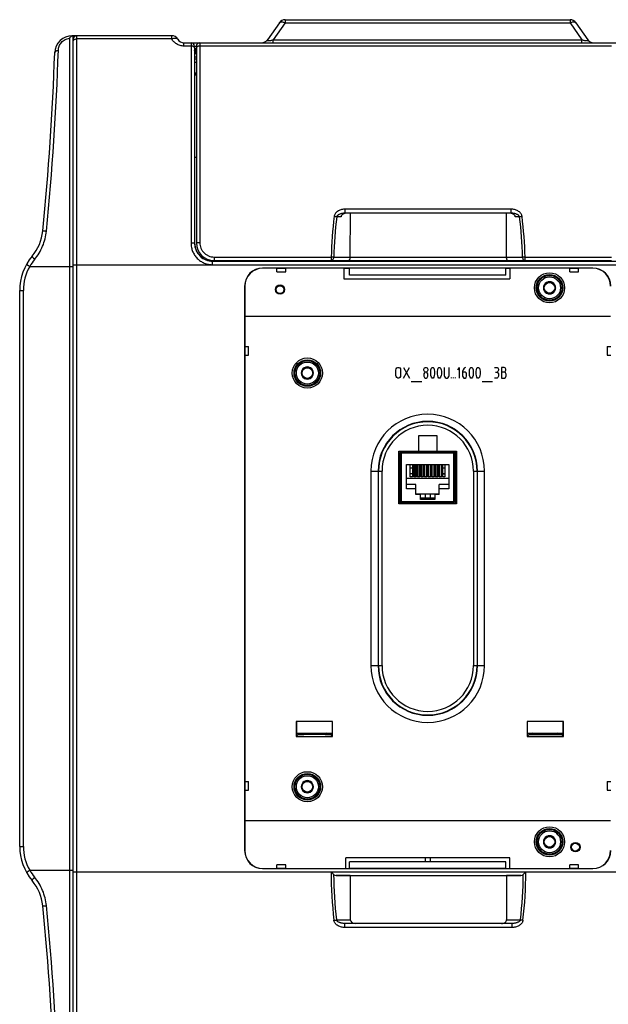
# Model space of a CAD drawing. Units: millimetres. Extents: x 0 to 1189, y 0 to 841.
# Drawn here: x 288 to 453, y 298 to 575 of the extents above; entities that cross this region are included whole.
import ezdxf

# ---------------------------------------------------------------- set-up
doc = ezdxf.new("R2010")
doc.units = ezdxf.units.MM
doc.header["$LTSCALE"] = 65.395
doc.layers.get('0').update_dxf_attribs({"linetype": 'CONTINUOUS'})
for name, color, linetype in [('02___PRT_ALL_AXES', 7, 'CONTINUOUS'), ('08_DRAFTS', 7, 'CONTINUOUS'), ('09_ROUNDS', 7, 'CONTINUOUS'), ('10_CHAMFER', 7, 'CONTINUOUS'), ('11_COSMETIC', 7, 'CONTINUOUS'), ('13_NOTES', 7, 'CONTINUOUS')]:
    doc.layers.add(name, color=color, linetype=linetype)

msp = doc.modelspace()

# ---------------------------------------------------------------- linework, layer by layer
at = {"color": 7, "linetype": 'Continuous'}
for p, q in [((302.676, 570.314), (302.676, 569.314)), ((303.676, 570.314), (302.676, 570.314)), ((302.576, 565.079), (302.676, 565.079)), ((302.676, 564.514), (302.576, 564.464)), ((302.676, 564.014), (302.576, 564.014)), ((302.676, 563.777), (302.576, 563.778)), ((346.426, 506.851), (342.626, 506.851)), ((436.276, 506.851), (432.476, 506.851)), ((424.476, 502.914), (380.476, 502.914)), ((435.91, 500.814), (435.044, 499.314)), ((435.044, 499.314), (435.91, 497.814)), ((437.642, 500.814), (435.91, 500.814)), ((438.508, 499.314), (437.642, 500.814)), ((437.642, 497.814), (438.508, 499.314)), ((435.91, 497.814), (437.642, 497.814)), ((302.576, 491.364), (302.676, 491.364)), ((302.576, 485.364), (302.676, 485.364)), ((367.71, 476.814), (366.844, 475.314)), ((366.844, 475.314), (367.71, 473.814)), ((369.442, 476.814), (367.71, 476.814)), ((370.308, 475.314), (369.442, 476.814)), ((369.442, 473.814), (370.308, 475.314)), ((367.71, 473.814), (369.442, 473.814)), ((405.101, 457.664), (399.851, 457.664)), ((394.811, 452.814), (394.811, 439.014)), ((394.84, 452.885), (395.011, 452.714)), ((409.951, 452.914), (394.911, 452.914)), ((397.786, 453.164), (397.786, 452.914)), ((398.186, 453.164), (398.186, 452.914)), ((399.056, 452.914), (399.056, 453.164)), ((399.456, 453.164), (399.456, 452.914)), ((400.326, 453.164), (400.326, 452.914)), ((400.726, 453.164), (400.726, 452.914)), ((401.596, 453.164), (401.596, 452.914)), ((401.996, 453.164), (401.996, 452.914)), ((402.866, 452.914), (402.866, 453.164)), ((403.266, 452.914), (403.266, 453.164)), ((404.136, 452.914), (404.136, 453.164)), ((404.536, 452.914), (404.536, 453.164)), ((405.406, 453.164), (405.406, 452.914)), ((405.806, 453.164), (405.806, 452.914)), ((406.676, 453.164), (406.676, 452.914)), ((407.076, 453.164), (407.076, 452.914)), ((409.851, 452.714), (410.022, 452.885)), ((410.051, 439.014), (410.051, 452.814)), ((396.461, 442.724), (396.461, 449.554)), ((396.461, 449.554), (408.401, 449.554)), ((397.539, 446.064), (397.539, 449.554)), ((398.178, 449.554), (398.178, 446.064)), ((398.555, 446.064), (398.555, 449.554)), ((398.636, 449.554), (398.636, 446.064)), ((399.096, 446.064), (399.096, 449.554)), ((399.194, 449.554), (399.194, 446.064)), ((399.571, 446.064), (399.571, 449.554)), ((399.656, 449.554), (399.656, 446.064)), ((400.116, 449.554), (400.116, 446.064)), ((400.21, 449.554), (400.21, 446.064)), ((400.587, 446.064), (400.587, 449.554)), ((400.676, 446.064), (400.676, 449.554)), ((401.136, 449.554), (401.136, 446.064)), ((401.226, 449.554), (401.226, 446.064)), ((401.603, 446.064), (401.603, 449.554)), ((401.696, 446.064), (401.696, 449.554)), ((402.156, 449.554), (402.156, 446.064)), ((402.242, 449.554), (402.242, 446.064)), ((402.619, 446.064), (402.619, 449.554)), ((402.706, 446.064), (402.706, 449.554)), ((403.166, 449.554), (403.166, 446.064)), ((403.226, 449.554), (403.226, 448.414)), ((403.258, 449.554), (403.258, 446.064)), ((403.635, 446.064), (403.635, 449.554)), ((403.726, 446.064), (403.726, 449.554)), ((404.186, 449.554), (404.186, 446.064)), ((404.274, 449.554), (404.274, 446.064)), ((404.651, 446.064), (404.651, 449.554)), ((404.746, 449.554), (404.746, 446.064)), ((405.206, 449.554), (405.206, 446.064)), ((405.29, 449.554), (405.29, 446.064)), ((405.667, 446.064), (405.667, 449.554)), ((405.766, 446.064), (405.766, 449.554)), ((406.226, 449.554), (406.226, 446.064)), ((406.306, 449.554), (406.306, 446.064)), ((406.683, 446.064), (406.683, 449.554)), ((407.322, 449.554), (407.322, 446.064)), ((408.401, 449.554), (408.401, 442.724)), ((394.811, 448.564), (394.551, 448.564)), ((394.551, 447.064), (394.811, 447.064)), ((398.178, 448.564), (397.539, 448.564)), ((397.539, 447.064), (398.178, 447.064)), ((398.178, 446.914), (397.539, 446.914)), ((398.636, 448.564), (398.555, 448.564)), ((398.555, 447.064), (398.636, 447.064)), ((398.636, 446.914), (398.555, 446.914)), ((399.194, 448.564), (399.096, 448.564)), ((399.096, 448.414), (399.194, 448.414)), ((399.194, 446.914), (399.096, 446.914)), ((399.656, 448.564), (399.571, 448.564)), ((399.571, 448.414), (399.656, 448.414)), ((399.656, 446.914), (399.571, 446.914)), ((400.21, 448.564), (400.116, 448.564)), ((400.116, 448.414), (400.21, 448.414)), ((400.21, 446.914), (400.116, 446.914)), ((400.676, 448.564), (400.587, 448.564)), ((400.587, 448.414), (400.676, 448.414)), ((400.676, 446.914), (400.587, 446.914)), ((401.226, 448.564), (401.136, 448.564)), ((401.136, 448.414), (401.226, 448.414)), ((401.226, 446.914), (401.136, 446.914)), ((401.696, 448.564), (401.603, 448.564)), ((401.603, 448.414), (401.696, 448.414)), ((401.696, 446.914), (401.603, 446.914)), ((402.242, 446.914), (402.156, 446.914)), ((402.706, 446.914), (402.619, 446.914)), ((403.258, 446.914), (403.166, 446.914)), ((403.258, 448.564), (403.226, 448.564)), ((403.226, 448.414), (403.258, 448.414)), ((403.726, 448.564), (403.635, 448.564)), ((403.635, 448.414), (403.726, 448.414)), ((403.726, 446.914), (403.635, 446.914)), ((404.274, 448.564), (404.186, 448.564)), ((404.186, 448.414), (404.274, 448.414)), ((404.274, 446.914), (404.186, 446.914)), ((404.746, 448.564), (404.651, 448.564)), ((404.651, 448.414), (404.746, 448.414)), ((404.746, 446.914), (404.651, 446.914)), ((405.29, 448.564), (405.206, 448.564)), ((405.206, 448.414), (405.29, 448.414)), ((405.29, 446.914), (405.206, 446.914)), ((405.766, 448.564), (405.667, 448.564)), ((405.667, 448.414), (405.766, 448.414)), ((405.766, 446.914), (405.667, 446.914)), ((406.306, 448.564), (406.226, 448.564)), ((406.226, 447.064), (406.306, 447.064)), ((406.306, 446.914), (406.226, 446.914)), ((407.322, 448.564), (406.683, 448.564)), ((406.683, 447.064), (407.322, 447.064)), ((406.683, 446.914), (407.322, 446.914)), ((410.401, 448.564), (410.051, 448.564)), ((410.051, 447.064), (410.401, 447.064)), ((408.401, 445.614), (396.461, 445.614)), ((399.131, 443.944), (396.461, 443.944)), ((398.178, 446.064), (397.539, 446.064)), ((399.194, 446.064), (398.555, 446.064)), ((399.131, 441.094), (399.131, 443.944)), ((400.21, 446.064), (399.571, 446.064)), ((401.226, 446.064), (400.587, 446.064)), ((402.242, 446.064), (401.603, 446.064)), ((403.258, 446.064), (402.619, 446.064)), ((404.274, 446.064), (403.635, 446.064)), ((405.29, 446.064), (404.651, 446.064)), ((406.306, 446.064), (405.667, 446.064)), ((405.731, 441.094), (405.731, 443.944)), ((408.401, 443.944), (405.731, 443.944)), ((407.322, 446.064), (406.683, 446.064)), ((399.131, 442.724), (396.461, 442.724)), ((399.131, 441.326), (405.731, 441.326)), ((400.401, 441.094), (399.131, 441.094)), ((400.401, 439.684), (400.401, 441.094)), ((401.726, 441.326), (401.726, 440.084)), ((403.226, 440.084), (403.226, 441.326)), ((404.461, 441.094), (404.461, 439.684)), ((405.731, 441.094), (404.461, 441.094)), ((408.401, 442.724), (405.731, 442.724)), ((394.84, 438.943), (395.011, 439.114)), ((394.911, 438.914), (409.951, 438.914)), ((398.431, 438.914), (398.431, 438.564)), ((404.461, 440.084), (400.401, 440.084)), ((404.461, 439.684), (400.401, 439.684)), ((400.681, 439.684), (400.681, 440.084)), ((400.681, 438.914), (400.681, 438.858)), ((404.031, 438.708), (400.831, 438.708)), ((401.726, 438.914), (401.726, 438.708)), ((403.226, 438.708), (403.226, 438.914)), ((404.181, 440.084), (404.181, 439.684)), ((404.181, 438.858), (404.181, 438.914)), ((406.431, 438.914), (406.431, 438.564)), ((410.022, 438.943), (409.851, 439.114)), ((367.71, 360.314), (366.844, 358.814)), ((366.844, 358.814), (367.71, 357.314)), ((369.442, 360.314), (367.71, 360.314)), ((370.308, 358.814), (369.442, 360.314)), ((369.442, 357.314), (370.308, 358.814)), ((302.576, 355.764), (302.676, 355.764)), ((302.576, 355.264), (302.676, 355.264)), ((367.71, 357.314), (369.442, 357.314)), ((302.576, 349.264), (302.676, 349.264)), ((302.676, 348.564), (302.576, 348.564)), ((435.91, 344.814), (435.044, 343.314)), ((437.642, 344.814), (435.91, 344.814)), ((438.508, 343.314), (437.642, 344.814)), ((435.044, 343.314), (435.91, 341.814)), ((435.91, 341.814), (437.642, 341.814)), ((437.642, 341.814), (438.508, 343.314)), ((401.726, 338.819), (401.726, 337.714)), ((403.226, 337.714), (403.226, 338.819)), ((424.476, 337.714), (380.476, 337.714))]:
    msp.add_line(p, q, dxfattribs=at)
at = {"color": 9, "linetype": 'Continuous'}
for p, q in [((303.676, 505.814), (481.576, 505.814)), ((395.011, 452.714), (395.011, 439.114)), ((409.851, 452.714), (395.011, 452.714)), ((409.851, 439.114), (409.851, 452.714)), ((395.011, 439.114), (409.851, 439.114))]:
    msp.add_line(p, q, dxfattribs=at)
at = {"color": 7, "linetype": 'Continuous'}
for centre, radius in [((360.876, 498.814), 1.3), ((360.876, 498.814), 1.1), ((436.776, 499.314), 1.5), ((368.576, 475.314), 1.5), ((368.576, 358.814), 1.5), ((436.776, 343.314), 1.5), ((444.076, 341.814), 1.3), ((444.076, 341.814), 1.1)]:
    msp.add_circle(centre, radius, dxfattribs=at)
for centre, radius, start, end in [((436.776, 499.314), 1.72, 120.70278, 179.29722), ((436.776, 499.314), 1.72, 180.70278, 239.29722), ((436.776, 499.314), 1.72, 60.70278, 119.29722), ((436.776, 499.314), 1.72, 0.70278, 59.29722), ((436.776, 499.314), 1.72, 300.70278, 359.29722), ((436.776, 499.314), 1.72, 240.70278, 299.29722), ((368.576, 475.314), 1.72, 60.70278, 119.29722), ((368.576, 475.314), 1.72, 120.70278, 179.29722), ((368.576, 475.314), 1.72, 180.70278, 239.29722), ((368.576, 475.314), 1.72, 0.70278, 59.29722), ((368.576, 475.314), 1.72, 300.70278, 359.29722), ((368.576, 475.314), 1.72, 240.70278, 299.29722), ((394.911, 452.814), 0.1, 90, 180), ((409.951, 452.814), 0.1, 0, 90), ((394.911, 439.014), 0.1, 180, 270), ((399.751, 438.158), 0.5, 54.5026, 125.49732), ((400.831, 438.858), 0.15, 180, 270), ((404.031, 438.858), 0.15, 270, 360), ((405.111, 438.158), 0.5, 54.5026, 125.49732), ((409.951, 439.014), 0.1, 270, 360), ((368.576, 358.814), 1.72, 60.70278, 119.29722), ((368.576, 358.814), 1.72, 120.70278, 179.29722), ((368.576, 358.814), 1.72, 180.70278, 239.29722), ((368.576, 358.814), 1.72, 0.70278, 59.29722), ((368.576, 358.814), 1.72, 300.70278, 359.29722), ((368.576, 358.814), 1.72, 240.70278, 299.29722), ((436.776, 343.314), 1.72, 120.70278, 179.29722), ((436.776, 343.314), 1.72, 60.70278, 119.29722), ((436.776, 343.314), 1.72, 0.70278, 59.29722), ((436.776, 343.314), 1.72, 180.70278, 239.29722), ((436.776, 343.314), 1.72, 240.70278, 299.29722), ((436.776, 343.314), 1.72, 300.70278, 359.29722)]:
    msp.add_arc(centre, radius, start, end, dxfattribs=at)
at = {"layer": '02___PRT_ALL_AXES', "color": 7, "linetype": 'Continuous'}
for centre, radius in [((436.776, 499.314), 3.5), ((436.776, 499.314), 3.1), ((368.576, 475.314), 3.5), ((368.576, 475.314), 3.1), ((368.576, 358.814), 3.5), ((368.576, 358.814), 3.1), ((436.776, 343.314), 3.5), ((436.776, 343.314), 3.1)]:
    msp.add_circle(centre, radius, dxfattribs=at)
at = {"layer": '08_DRAFTS', "color": 7, "linetype": 'Continuous'}
for p, q in [((302.576, 566.314), (302.676, 566.314)), ((343.425, 506.964), (343.425, 506.851)), ((345.907, 506.964), (345.907, 506.851)), ((448.976, 504.871), (355.976, 504.871)), ((359.976, 504.814), (355.976, 504.814)), ((362.476, 504.858), (359.976, 504.858)), ((378.875, 504.814), (362.476, 504.814)), ((378.875, 504.814), (378.98, 504.84)), ((378.875, 504.814), (378.875, 501.809)), ((378.98, 504.84), (380.476, 504.84)), ((380.476, 502.914), (380.476, 504.862)), ((424.476, 504.862), (380.476, 504.862)), ((424.476, 502.914), (424.476, 504.862)), ((424.476, 504.84), (425.476, 504.84)), ((425.581, 504.814), (425.476, 504.84)), ((425.581, 504.814), (425.581, 501.809)), ((442.476, 504.814), (425.581, 504.814)), ((433.275, 506.851), (433.275, 506.964)), ((435.757, 506.851), (435.757, 506.964)), ((438.296, 506.834), (436.276, 506.834)), ((438.296, 506.834), (438.37, 506.908)), ((444.976, 504.858), (442.476, 504.858)), ((448.976, 504.814), (444.976, 504.814)), ((350.919, 499.814), (350.919, 340.814)), ((350.976, 499.814), (350.976, 491.314)), ((378.875, 501.809), (425.581, 501.809)), ((302.576, 491.864), (302.676, 491.864)), ((350.976, 491.314), (453.976, 491.314)), ((350.978, 491.314), (350.978, 482.814)), ((302.676, 484.664), (302.576, 484.664)), ((350.932, 482.814), (350.932, 480.314)), ((350.978, 480.314), (350.978, 360.314)), ((399.851, 457.664), (399.851, 453.279)), ((405.101, 453.279), (405.101, 457.664)), ((394.362, 438.45), (394.362, 453.279)), ((394.362, 453.279), (399.851, 453.279)), ((399.851, 453.296), (405.101, 453.296)), ((405.101, 453.279), (410.59, 453.279)), ((410.59, 453.279), (410.59, 438.45)), ((410.59, 438.45), (394.362, 438.45)), ((365.455, 377.185), (365.455, 372.944)), ((365.5, 377.14), (365.455, 377.185)), ((375.696, 377.185), (365.455, 377.185)), ((365.5, 377.14), (365.5, 373.564)), ((375.652, 377.14), (365.5, 377.14)), ((375.652, 377.14), (375.696, 377.185)), ((375.652, 373.564), (375.652, 377.14)), ((375.696, 372.944), (375.696, 377.185)), ((430.455, 377.185), (430.455, 372.944)), ((430.5, 377.14), (430.455, 377.185)), ((440.696, 377.185), (430.455, 377.185)), ((430.5, 377.14), (430.5, 373.564)), ((440.652, 377.14), (430.5, 377.14)), ((440.652, 377.14), (440.696, 377.185)), ((440.652, 373.564), (440.652, 377.14)), ((440.696, 372.944), (440.696, 377.185)), ((366.023, 373.512), (365.455, 372.944)), ((365.455, 372.944), (375.696, 372.944)), ((365.5, 373.564), (365.932, 373.42)), ((366.023, 373.512), (367.576, 373.512)), ((367.576, 373.512), (367.576, 373.864)), ((373.576, 373.564), (367.576, 373.564)), ((373.576, 373.512), (373.576, 373.864)), ((373.576, 373.512), (375.128, 373.512)), ((375.128, 373.512), (375.696, 372.944)), ((375.652, 373.564), (375.22, 373.42)), ((431.023, 373.512), (430.455, 372.944)), ((430.455, 372.944), (440.696, 372.944)), ((430.5, 373.564), (430.932, 373.42)), ((431.023, 373.512), (432.576, 373.512)), ((432.576, 373.512), (432.576, 373.864)), ((432.576, 373.564), (438.576, 373.564)), ((438.576, 373.512), (438.576, 373.864)), ((438.576, 373.512), (440.128, 373.512)), ((440.128, 373.512), (440.696, 372.944)), ((440.652, 373.564), (440.22, 373.42)), ((350.932, 360.314), (350.932, 357.814)), ((350.978, 357.814), (350.978, 349.314)), ((350.976, 349.314), (350.976, 340.814)), ((350.976, 349.314), (453.976, 349.314)), ((379.371, 335.814), (379.371, 338.819)), ((425.581, 338.819), (379.371, 338.819)), ((425.581, 335.814), (425.581, 338.819)), ((355.976, 335.814), (359.976, 335.814)), ((355.976, 335.757), (448.976, 335.757)), ((359.976, 335.771), (362.476, 335.771)), ((362.476, 335.814), (379.371, 335.814)), ((379.371, 335.814), (379.476, 335.788)), ((379.476, 335.788), (380.476, 335.788)), ((380.476, 335.76), (380.476, 337.714)), ((424.476, 335.76), (380.476, 335.76)), ((424.476, 335.76), (424.476, 337.714)), ((424.476, 335.788), (425.476, 335.788)), ((425.581, 335.814), (425.476, 335.788)), ((425.581, 335.814), (442.476, 335.814)), ((442.476, 335.771), (444.976, 335.771)), ((444.976, 335.814), (448.976, 335.814)), ((380.676, 333.814), (424.676, 333.814))]:
    msp.add_line(p, q, dxfattribs=at)
at = {"layer": '08_DRAFTS', "color": 9, "linetype": 'Continuous'}
for p, q in [((355.976, 504.871), (355.976, 504.814)), ((448.976, 504.871), (448.976, 504.814)), ((350.919, 499.814), (350.976, 499.814)), ((350.919, 340.814), (350.976, 340.814)), ((355.976, 335.757), (355.976, 335.814)), ((448.976, 335.757), (448.976, 335.814))]:
    msp.add_line(p, q, dxfattribs=at)
at = {"layer": '08_DRAFTS', "color": 7, "linetype": 'Continuous'}
for centre in [(436.776, 499.314), (368.576, 475.314), (368.576, 358.814), (436.776, 343.314)]:
    msp.add_circle(centre, 3.667, dxfattribs=at)
for centre, radius, start, end in [((355.976, 499.814), 5.057, 90, 180), ((355.976, 499.814), 5, 90, 180), ((448.976, 499.814), 5.057, 0, 90), ((448.976, 499.814), 5, 0, 90), ((355.976, 340.814), 5.057, 180, 270), ((355.976, 340.814), 5, 180, 270), ((448.976, 340.814), 5.057, 270, 360), ((448.976, 340.814), 5, 270, 360)]:
    msp.add_arc(centre, radius, start, end, dxfattribs=at)
at = {"layer": '09_ROUNDS', "color": 7, "linetype": 'Continuous'}
for p, q in [((360.693, 573.961), (357.336, 569.167)), ((362.331, 574.814), (442.551, 574.814)), ((444.189, 573.961), (447.546, 569.167)), ((302.426, 570.314), (302.576, 570.314)), ((302.576, 570.314), (302.576, 270.68)), ((302.676, 271.314), (302.676, 569.314)), ((330.376, 570.314), (303.676, 570.314)), ((302.576, 567.814), (302.676, 567.814)), ((333.84, 568.314), (473.112, 568.314)), ((336.826, 567.314), (336.826, 511.824)), ((337.316, 566.314), (337.126, 566.314)), ((337.316, 567.314), (337.316, 511.964)), ((336.826, 559.564), (337.316, 559.564)), ((336.976, 559.814), (337.316, 559.814)), ((336.826, 536.145), (337.316, 536.145)), ((425.955, 520.314), (379.227, 520.314)), ((380.605, 520.314), (380.583, 507.96)), ((424.577, 520.314), (424.599, 507.96)), ((342.626, 506.834), (341.826, 506.834)), ((342.316, 506.964), (454.266, 506.964)), ((349.726, 506.834), (346.426, 506.834)), ((358.526, 506.908), (349.726, 506.908)), ((429.079, 506.911), (358.526, 506.911)), ((432.476, 506.834), (429.156, 506.834)), ((438.37, 506.908), (438.37, 506.964)), ((438.37, 506.908), (448.761, 506.908)), ((287.576, 342.033), (287.576, 498.595)), ((394.551, 452.664), (394.551, 439.064)), ((409.901, 453.164), (395.051, 453.164)), ((410.401, 439.064), (410.401, 452.664)), ((395.051, 438.564), (409.901, 438.564)), ((365.5, 373.864), (374.076, 373.864)), ((432.076, 373.864), (439.076, 373.864)), ((375.297, 334.814), (375.262, 334.849)), ((380.676, 333.814), (376.667, 333.849)), ((380.676, 333.814), (380.676, 321.314)), ((428.685, 333.849), (424.676, 333.814)), ((424.676, 333.814), (424.676, 321.314)), ((430.09, 334.849), (430.055, 334.814)), ((426.209, 320.314), (379.143, 320.314))]:
    msp.add_line(p, q, dxfattribs=at)
at = {"layer": '09_ROUNDS', "color": 9, "linetype": 'Continuous'}
for p, q in [((362.331, 573.961), (358.974, 569.167)), ((362.331, 574.814), (362.331, 573.961)), ((362.331, 573.961), (442.551, 573.961)), ((442.551, 574.814), (442.551, 573.961)), ((442.551, 573.961), (445.908, 569.167)), ((301.594, 569.59), (301.594, 271.038)), ((303.676, 270.314), (303.676, 570.314)), ((330.376, 569.414), (303.676, 569.414)), ((330.376, 569.414), (330.376, 570.314)), ((358.974, 568.314), (358.974, 569.167)), ((358.974, 569.167), (445.908, 569.167)), ((445.908, 568.314), (445.908, 569.167)), ((333.84, 567.379), (333.84, 568.314)), ((335.826, 567.379), (333.84, 567.379)), ((335.826, 568.314), (335.826, 511.877)), ((336.826, 567.314), (337.316, 567.314)), ((337.316, 566.614), (336.826, 566.614)), ((337.126, 566.314), (337.126, 565.314)), ((337.826, 568.314), (337.826, 568.185)), ((338.316, 568.314), (338.316, 512.018)), ((454.266, 567.379), (338.316, 567.379)), ((336.826, 565.257), (337.316, 565.257)), ((336.826, 564.321), (337.316, 564.321)), ((337.316, 565.314), (337.126, 565.314)), ((336.826, 562.814), (337.316, 562.814)), ((336.826, 559.664), (336.976, 559.814)), ((336.826, 559.309), (337.316, 559.309)), ((379.227, 520.314), (379.227, 521.449)), ((425.955, 521.449), (379.227, 521.449)), ((425.955, 520.314), (425.955, 521.449)), ((378.061, 519.319), (376.851, 519.319)), ((428.331, 519.319), (427.121, 519.319)), ((338.447, 508.148), (338.447, 508.223)), ((342.316, 507.983), (342.316, 506.964)), ((342.316, 507.983), (375.296, 507.983)), ((375.296, 507.983), (375.296, 506.964)), ((376.003, 507.96), (429.179, 507.96)), ((429.887, 506.964), (429.887, 507.983)), ((429.887, 507.983), (454.266, 507.983)), ((290.403, 505.314), (302.676, 505.314)), ((302.676, 505.814), (303.676, 505.814)), ((341.826, 505.823), (341.826, 506.834)), ((341.826, 506.823), (481.576, 506.823)), ((341.826, 505.823), (481.576, 505.823)), ((349.726, 506.834), (349.726, 506.908)), ((358.526, 506.911), (358.526, 506.908)), ((429.079, 506.911), (429.156, 506.834)), ((449.676, 506.964), (449.624, 506.913)), ((287.576, 498.595), (288.612, 498.595)), ((288.612, 342.033), (288.612, 498.595)), ((386.496, 447.714), (386.496, 392.914)), ((386.496, 447.714), (389.599, 447.714)), ((388.496, 447.714), (388.496, 392.914)), ((388.599, 392.914), (388.599, 447.714)), ((389.599, 392.914), (389.599, 447.714)), ((415.353, 447.714), (415.353, 392.914)), ((415.353, 447.714), (418.456, 447.714)), ((416.353, 447.714), (416.353, 392.914)), ((416.456, 392.914), (416.456, 447.714)), ((418.456, 392.914), (418.456, 447.714)), ((386.496, 392.914), (389.599, 392.914)), ((415.353, 392.914), (418.456, 392.914)), ((287.576, 342.033), (288.612, 342.033)), ((290.403, 335.314), (302.676, 335.314)), ((302.676, 334.814), (375.297, 334.814)), ((375.262, 334.814), (375.262, 334.849)), ((375.262, 334.849), (430.09, 334.849)), ((376.667, 333.849), (428.685, 333.849)), ((430.055, 334.814), (481.576, 334.814)), ((430.09, 334.849), (430.09, 334.814)), ((376.767, 321.314), (380.676, 321.314)), ((379.143, 319.179), (379.143, 320.314)), ((426.209, 319.179), (379.143, 319.179)), ((424.676, 321.314), (428.585, 321.314)), ((426.209, 319.179), (426.209, 320.314))]:
    msp.add_line(p, q, dxfattribs=at)
for centre, radius in [((436.776, 499.314), 4.246), ((436.776, 499.314), 3.746), ((368.576, 475.314), 4.243), ((368.576, 475.314), 3.743), ((368.576, 358.814), 4.243), ((368.576, 358.814), 3.743), ((436.776, 343.314), 4.246), ((436.776, 343.314), 3.746)]:
    msp.add_circle(centre, radius, dxfattribs=at)
at = {"layer": '09_ROUNDS', "color": 7, "linetype": 'Continuous'}
for centre, radius, start, end in [((362.331, 572.814), 2, 90, 145), ((442.551, 572.814), 2, 35, 90), ((302.426, 565.314), 5, 90, 178.07218), ((302.593, 569.799), 0.524, 107.61214, 107.9512), ((303.676, 569.314), 1, 90, 180), ((330.376, 568.314), 2, 30, 90), ((333.84, 570.314), 2, 210, 270), ((355.698, 570.314), 2, 270.07791, 325), ((449.184, 570.314), 2, 215, 269.73505), ((335.826, 567.314), 1, 0, 90), ((337.126, 566.614), 0.3, 181.87647, 270), ((338.316, 567.314), 1, 90, 180), ((-462.163, 591.05), 760.022, 354.281023, 358.072182), ((281.141, 516.61), 13, 319.95561, 354.28102), ((341.835, 511.825), 5.009, 180.00227, 186.30766), ((342.316, 511.964), 5, 180, 270), ((302.576, 498.595), 15, 139.95561, 180), ((448.748, 595.621), 88.712, 270.00815, 270.56585), ((395.051, 452.664), 0.5, 90, 180), ((409.901, 452.664), 0.5, 0, 90), ((395.051, 439.064), 0.5, 180, 270), ((409.901, 439.064), 0.5, 270, 360), ((374.076, 373.364), 0.5, 17.19738, 90), ((432.076, 373.364), 0.5, 90, 162.80262), ((439.076, 373.364), 0.5, 17.19738, 90), ((302.576, 342.033), 15, 180, 220.04439), ((281.141, 324.019), 13, 5.71898, 40.04439), ((-462.163, 249.579), 760.022, 1.927818, 5.718977)]:
    msp.add_arc(centre, radius, start, end, dxfattribs=at)
at = {"layer": '09_ROUNDS', "color": 9, "linetype": 'Continuous'}
for centre, radius, start, end in [((-481.988, 592.138), 780.883, 354.352308, 358.095889), ((492.022, 505.098), 116.762, 172.94395, 178.58405), ((490.74, 505.098), 114.773, 172.88293, 178.57144), ((314.391, 505.093), 114.825, 1.43055, 7.11652), ((313.141, 505.095), 116.781, 1.41691, 7.05608), ((341.826, 511.823), 5, 186.29829, 269.99687), ((302.112, 498.595), 13.5, 150.15071, 180), ((302.307, 498.571), 13.681, 140.32335, 150.47044), ((449.625, 507.413), 1, 206.65373, 210.28527), ((449.624, 507.413), 0.5, 243.82487, 270.005), ((402.476, 447.714), 15.98, 0, 180), ((402.476, 447.714), 13.98, 0, 180), ((402.476, 447.714), 13.877, 0, 180), ((402.476, 447.714), 12.877, 0, 180), ((402.476, 392.914), 15.98, 180, 360), ((402.476, 392.914), 13.98, 180, 360), ((402.476, 392.914), 13.877, 180, 360), ((402.476, 392.914), 12.877, 180, 360), ((302.112, 342.033), 13.5, 180, 209.84929), ((302.295, 342.049), 13.666, 209.52393, 219.68228), ((491.883, 334.814), 116.622, 179.99985, 186.70551), ((490.594, 334.814), 114.625, 180.33698, 186.76373), ((314.758, 334.814), 114.625, 353.23627, 359.66302), ((313.468, 334.814), 116.622, 353.29449, 0.00015), ((-481.922, 248.495), 780.817, 1.903954, 5.64785)]:
    msp.add_arc(centre, radius, start, end, dxfattribs=at)
at = {"layer": '09_ROUNDS', "color": 7, "linetype": 'Continuous'}
for centre, major_axis, ratio, start_param, end_param in [((336.976, 560.714), (0.636, 0.636), 0.999981, 3.7594964, 3.9269813), ((341.826, 511.909), (0, 5), 0.9999619, 7.8539816, 8.6828971), ((339.326, 509.181), (0, 1.3), 0.9999619, 2.3997118, 3.2175157), ((339.326, 509.107), (0, 1.3), 0.9999619, -3.8834735, -2.9917311), ((341.826, 511.834), (0, 5), 0.9999619, -3.8834735, -3.1415927), ((349.726, 508.134), (0, 1.3), 0.9999619, -3.5912111, -3.1415927), ((349.726, 508.209), (0, 1.3), 0.9999619, 2.8497592, 3.1415927), ((358.526, 508.209), (0, 1.3), 0.9999619, -3.4334261, -3.1415927), ((358.526, 508.211), (0, 1.3), 0.9999619, 2.8571828, 3.1415927), ((429.079, 508.211), (-0.919, 0.919), 0.9999239, 2.3562326, 2.6406426), ((429.156, 508.134), (-0.919, 0.919), 0.9999239, -3.9269527, -3.477334), ((376.676, 334.849), (0, 1), 1, -3.9241912, -3.1503193), ((428.676, 334.849), (0, 1), 1, -3.132866, -2.3589941), ((382.09, 321.314), (-1.414, 0), 0.7071068, 0, 1.5707963), ((423.262, 321.314), (-1.414, 0), 0.7071068, 1.5707963, 3.1415927)]:
    msp.add_ellipse(centre, major_axis=major_axis, ratio=ratio, start_param=start_param, end_param=end_param, dxfattribs=at)
at = {"layer": '09_ROUNDS', "color": 9, "linetype": 'Continuous'}
for points, knots in [([(360.693, 573.961), (360.723, 574.004), (360.798, 574.082), (360.947, 574.164), (361.127, 574.212), (361.334, 574.227), (361.564, 574.209), (361.906, 574.138), (362.162, 574.041), (362.331, 573.961)], [0, 0, 0, 0, 0.0882677, 0.1824959, 0.2871459, 0.4046745, 0.5357931, 0.6799081, 1, 1, 1, 1]), ([(442.551, 573.961), (442.72, 574.041), (442.976, 574.138), (443.318, 574.209), (443.548, 574.227), (443.755, 574.212), (443.935, 574.164), (444.084, 574.082), (444.159, 574.004), (444.189, 573.961)], [0, 0, 0, 0, 0.3200919, 0.4642069, 0.5953255, 0.7128541, 0.8175041, 0.9117323, 1, 1, 1, 1]), ([(298.464, 566.192), (298.471, 566.383), (298.515, 566.771), (298.677, 567.343), (298.942, 567.9), (299.313, 568.418), (299.785, 568.871), (300.341, 569.233), (300.952, 569.482), (301.381, 569.568), (301.594, 569.59)], [0, 0, 0, 0, 0.1139422, 0.2314747, 0.3532216, 0.4793591, 0.6092166, 0.7409969, 0.8720821, 1, 1, 1, 1]), ([(302.426, 570.314), (302.406, 570.314), (302.365, 570.308), (302.306, 570.281), (302.25, 570.237), (302.216, 570.2), (302.199, 570.179)], [0, 0, 0, 0, 0.216404, 0.4479726, 0.7066297, 1, 1, 1, 1]), ([(302.676, 568.864), (302.676, 568.901), (302.69, 568.977), (302.751, 569.082), (302.846, 569.177), (302.972, 569.26), (303.123, 569.327), (303.358, 569.395), (303.548, 569.414), (303.676, 569.414)], [0, 0, 0, 0, 0.0878743, 0.1828587, 0.2897433, 0.4104209, 0.5444375, 0.6896931, 1, 1, 1, 1]), ([(330.376, 569.414), (330.561, 569.489), (330.839, 569.576), (331.206, 569.63), (331.452, 569.636), (331.671, 569.607), (331.858, 569.545), (332.008, 569.449), (332.081, 569.361), (332.108, 569.314)], [0, 0, 0, 0, 0.3210424, 0.4660706, 0.5979425, 0.7157741, 0.8200721, 0.9132528, 1, 1, 1, 1]), ([(333.84, 567.379), (333.654, 567.379), (333.284, 567.405), (332.744, 567.522), (332.232, 567.709), (331.609, 568.039), (330.942, 568.582), (330.538, 569.129), (330.376, 569.414)], [0, 0, 0, 0, 0.1323922, 0.2637744, 0.393292, 0.5203472, 0.7655404, 1, 1, 1, 1]), ([(357.336, 569.167), (357.325, 569.152), (357.306, 569.121), (357.288, 569.075), (357.284, 569.029), (357.3, 568.986), (357.341, 568.95), (357.406, 568.925), (357.497, 568.91), (357.614, 568.905), (357.754, 568.912), (357.973, 568.936), (358.265, 568.988), (358.62, 569.07), (358.857, 569.134), (358.974, 569.167)], [0, 0, 0, 0, 0.02966, 0.0554288, 0.078034, 0.0999184, 0.1256901, 0.1603977, 0.2077195, 0.2692042, 0.3438542, 0.4286439, 0.6148513, 0.8080638, 1, 1, 1, 1]), ([(445.908, 569.167), (446.025, 569.134), (446.262, 569.07), (446.617, 568.988), (446.909, 568.936), (447.128, 568.912), (447.268, 568.905), (447.385, 568.91), (447.476, 568.925), (447.541, 568.95), (447.582, 568.986), (447.598, 569.029), (447.594, 569.075), (447.576, 569.121), (447.557, 569.152), (447.546, 569.167)], [0, 0, 0, 0, 0.1919327, 0.3851392, 0.57134, 0.6561289, 0.7307805, 0.7922691, 0.8395948, 0.8743059, 0.9000794, 0.9219648, 0.9445704, 0.9703397, 1, 1, 1, 1]), ([(297.429, 565.482), (297.43, 565.523), (297.446, 565.607), (297.506, 565.726), (297.6, 565.837), (297.725, 565.936), (297.878, 566.024), (298.122, 566.125), (298.324, 566.171), (298.464, 566.192)], [0, 0, 0, 0, 0.0911115, 0.1876175, 0.2936425, 0.4115471, 0.5420879, 0.6847791, 1, 1, 1, 1]), ([(336.826, 566.847), (336.826, 566.882), (336.811, 566.956), (336.751, 567.058), (336.656, 567.15), (336.53, 567.23), (336.378, 567.295), (336.143, 567.36), (335.954, 567.379), (335.826, 567.379)], [0, 0, 0, 0, 0.0859391, 0.1794594, 0.2855718, 0.4061717, 0.5407056, 0.6869379, 1, 1, 1, 1]), ([(338.316, 567.379), (338.188, 567.379), (337.998, 567.36), (337.764, 567.295), (337.612, 567.23), (337.486, 567.15), (337.391, 567.058), (337.33, 566.956), (337.316, 566.882), (337.316, 566.847)], [0, 0, 0, 0, 0.3130621, 0.4592944, 0.5938283, 0.7144281, 0.8205406, 0.9140607, 1, 1, 1, 1]), ([(379.227, 521.449), (378.895, 521.449), (378.394, 521.387), (377.76, 521.185), (377.309, 520.971), (376.894, 520.692), (376.536, 520.345), (376.307, 519.994), (376.189, 519.685), (376.154, 519.523), (376.144, 519.441)], [0, 0, 0, 0, 0.2504045, 0.3757514, 0.5009815, 0.6260447, 0.7508777, 0.8754097, 0.9377233, 1, 1, 1, 1]), ([(429.038, 519.441), (429.028, 519.523), (428.993, 519.685), (428.875, 519.994), (428.646, 520.345), (428.288, 520.692), (427.873, 520.971), (427.422, 521.185), (426.788, 521.387), (426.287, 521.449), (425.955, 521.449)], [0, 0, 0, 0, 0.0622781, 0.1245934, 0.2491278, 0.3739626, 0.4990266, 0.6242566, 0.7496016, 1, 1, 1, 1]), ([(376.144, 519.441), (376.272, 519.425), (376.509, 519.391), (376.744, 519.345), (376.851, 519.319)], [0, 0, 0, 0, 0.5396799, 1, 1, 1, 1]), ([(379.227, 520.314), (379.113, 520.314), (378.886, 520.306), (378.549, 520.268), (378.216, 520.206), (377.889, 520.116), (377.574, 519.997), (377.325, 519.865), (377.142, 519.733), (377.017, 519.617), (376.912, 519.481), (376.865, 519.375), (376.851, 519.319)], [0, 0, 0, 0, 0.1256494, 0.2508546, 0.375678, 0.5001805, 0.6244441, 0.7486217, 0.810864, 0.8733274, 0.9362431, 1, 1, 1, 1]), ([(428.331, 519.319), (428.317, 519.375), (428.27, 519.481), (428.165, 519.617), (428.04, 519.733), (427.857, 519.865), (427.608, 519.997), (427.293, 520.116), (426.966, 520.206), (426.633, 520.268), (426.296, 520.306), (426.069, 520.314), (425.955, 520.314)], [0, 0, 0, 0, 0.0637618, 0.1266815, 0.1891465, 0.2513897, 0.3755675, 0.49983, 0.6243308, 0.7491514, 0.8743535, 1, 1, 1, 1]), ([(428.331, 519.319), (428.381, 519.331), (428.459, 519.348), (428.567, 519.369), (428.64, 519.382), (428.701, 519.393), (428.747, 519.4), (428.794, 519.408), (428.842, 519.416), (428.891, 519.422), (428.956, 519.427), (429.005, 519.435), (429.038, 519.441)], [0, 0, 0, 0, 0.2154576, 0.3347817, 0.4603515, 0.5250993, 0.5909422, 0.6577557, 0.7253427, 0.7934672, 0.8620646, 1, 1, 1, 1]), ([(291.777, 507.306), (292.24, 507.864), (293.087, 509.054), (294.082, 511.013), (294.779, 513.107), (295.033, 514.559), (295.105, 515.29)], [0, 0, 0, 0, 0.2478798, 0.4977011, 0.7487486, 1, 1, 1, 1]), ([(294.076, 515.314), (294.076, 515.317), (294.081, 515.32), (294.088, 515.323), (294.1, 515.327), (294.121, 515.33), (294.17, 515.334), (294.251, 515.336), (294.372, 515.335), (294.523, 515.329), (294.698, 515.32), (294.895, 515.307), (295.033, 515.296), (295.105, 515.29)], [0, 0, 0, 0, 0.0076714, 0.0140114, 0.0223262, 0.0451312, 0.0762769, 0.163153, 0.2812291, 0.4277589, 0.5992401, 0.7915383, 1, 1, 1, 1]), ([(336.826, 511.824), (336.826, 511.827), (336.818, 511.832), (336.804, 511.836), (336.78, 511.841), (336.747, 511.845), (336.705, 511.85), (336.633, 511.856), (336.524, 511.862), (336.374, 511.869), (336.204, 511.873), (336.018, 511.876), (335.891, 511.877), (335.826, 511.877)], [0, 0, 0, 0, 0.0070085, 0.0222065, 0.0464493, 0.0796999, 0.121709, 0.172106, 0.2961138, 0.4470497, 0.6191596, 0.8058603, 1, 1, 1, 1]), ([(335.826, 511.877), (335.826, 511.483), (335.902, 510.694), (336.243, 509.556), (336.797, 508.504), (337.545, 507.579), (338.459, 506.818), (339.505, 506.251), (340.642, 505.902), (341.432, 505.823), (341.826, 505.823)], [0, 0, 0, 0, 0.1249011, 0.2498598, 0.3748587, 0.4998797, 0.6249093, 0.7499403, 0.8749705, 1, 1, 1, 1]), ([(338.316, 512.018), (338.251, 512.018), (338.123, 512.017), (337.938, 512.014), (337.768, 512.009), (337.618, 512.003), (337.509, 511.996), (337.437, 511.99), (337.395, 511.985), (337.362, 511.981), (337.338, 511.975), (337.324, 511.972), (337.316, 511.967), (337.316, 511.964)], [0, 0, 0, 0, 0.1940997, 0.3807614, 0.552838, 0.7037486, 0.827742, 0.8781373, 0.9201496, 0.9534098, 0.9776714, 0.9929059, 1, 1, 1, 1]), ([(338.316, 512.018), (338.316, 511.756), (338.367, 511.229), (338.594, 510.471), (338.964, 509.77), (339.462, 509.154), (340.072, 508.646), (340.769, 508.269), (341.527, 508.035), (342.053, 507.983), (342.316, 507.983)], [0, 0, 0, 0, 0.1248987, 0.2498437, 0.3748282, 0.4998411, 0.6248716, 0.7499113, 0.874955, 1, 1, 1, 1]), ([(291.093, 508.246), (291.087, 508.24), (291.079, 508.223), (291.077, 508.194), (291.082, 508.16), (291.095, 508.119), (291.115, 508.073), (291.155, 508.001), (291.225, 507.898), (291.33, 507.765), (291.46, 507.619), (291.611, 507.464), (291.72, 507.359), (291.777, 507.306)], [0, 0, 0, 0, 0.0202437, 0.0436731, 0.0723683, 0.1073794, 0.1491535, 0.1978073, 0.3152741, 0.4578466, 0.6222951, 0.804564, 1, 1, 1, 1]), ([(376.003, 507.96), (375.952, 507.962), (375.716, 507.971), (375.481, 507.978), (375.296, 507.983)], [0, 0, 0, 0, 0.2143341, 1, 1, 1, 1]), ([(375.296, 506.964), (375.342, 506.964), (375.437, 506.978), (375.571, 507.036), (375.694, 507.13), (375.841, 507.302), (375.968, 507.583), (376.002, 507.831), (376.003, 507.96)], [0, 0, 0, 0, 0.1035, 0.2107388, 0.3245665, 0.4464738, 0.7129217, 1, 1, 1, 1]), ([(429.887, 507.983), (429.821, 507.982), (429.694, 507.978), (429.458, 507.971), (429.288, 507.964), (429.179, 507.96)], [0, 0, 0, 0, 0.2758692, 0.541158, 1, 1, 1, 1]), ([(429.179, 507.96), (429.18, 507.831), (429.214, 507.583), (429.341, 507.302), (429.488, 507.13), (429.611, 507.036), (429.745, 506.978), (429.84, 506.964), (429.887, 506.964)], [0, 0, 0, 0, 0.2870783, 0.5535262, 0.6754335, 0.7892612, 0.8965, 1, 1, 1, 1]), ([(289.566, 506.061), (289.562, 506.055), (289.559, 506.04), (289.563, 506.015), (289.576, 505.986), (289.597, 505.953), (289.626, 505.916), (289.679, 505.857), (289.765, 505.775), (289.891, 505.671), (290.043, 505.556), (290.216, 505.436), (290.339, 505.355), (290.403, 505.314)], [0, 0, 0, 0, 0.0174356, 0.0385887, 0.0656183, 0.0994705, 0.1404905, 0.188724, 0.3061925, 0.4497272, 0.6160214, 0.8009971, 1, 1, 1, 1]), ([(289.566, 334.568), (289.562, 334.573), (289.559, 334.588), (289.563, 334.614), (289.576, 334.643), (289.597, 334.676), (289.626, 334.713), (289.679, 334.772), (289.765, 334.853), (289.891, 334.958), (290.043, 335.072), (290.216, 335.193), (290.339, 335.273), (290.403, 335.314)], [0, 0, 0, 0, 0.0174356, 0.0385887, 0.0656183, 0.0994705, 0.1404905, 0.188724, 0.3061925, 0.4497272, 0.6160214, 0.8009971, 1, 1, 1, 1]), ([(291.093, 332.383), (291.087, 332.389), (291.079, 332.405), (291.077, 332.434), (291.082, 332.469), (291.095, 332.509), (291.115, 332.555), (291.155, 332.628), (291.225, 332.73), (291.33, 332.863), (291.46, 333.009), (291.611, 333.165), (291.72, 333.269), (291.777, 333.322)], [0, 0, 0, 0, 0.0202437, 0.0436731, 0.0723683, 0.1073794, 0.1491535, 0.1978073, 0.3152741, 0.4578466, 0.6222951, 0.804564, 1, 1, 1, 1]), ([(295.105, 325.338), (295.033, 326.069), (294.779, 327.522), (294.082, 329.615), (293.087, 331.574), (292.24, 332.765), (291.777, 333.322)], [0, 0, 0, 0, 0.2512507, 0.5022982, 0.7521195, 1, 1, 1, 1]), ([(294.076, 325.314), (294.076, 325.312), (294.081, 325.308), (294.088, 325.305), (294.1, 325.302), (294.121, 325.298), (294.17, 325.294), (294.251, 325.292), (294.372, 325.294), (294.523, 325.299), (294.698, 325.309), (294.895, 325.322), (295.033, 325.332), (295.105, 325.338)], [0, 0, 0, 0, 0.0076714, 0.0140114, 0.0223262, 0.0451312, 0.0762769, 0.163153, 0.2812291, 0.4277589, 0.5992401, 0.7915383, 1, 1, 1, 1]), ([(376.059, 321.196), (376.188, 321.211), (376.424, 321.244), (376.659, 321.289), (376.767, 321.314)], [0, 0, 0, 0, 0.539682, 1, 1, 1, 1]), ([(379.143, 319.179), (378.81, 319.179), (378.308, 319.242), (377.673, 319.445), (377.221, 319.66), (376.806, 319.94), (376.448, 320.289), (376.22, 320.641), (376.103, 320.951), (376.069, 321.114), (376.059, 321.196)], [0, 0, 0, 0, 0.2504053, 0.3757542, 0.5009858, 0.6260496, 0.7508814, 0.8754093, 0.9377223, 1, 1, 1, 1]), ([(379.143, 320.314), (379.029, 320.314), (378.802, 320.323), (378.464, 320.36), (378.13, 320.423), (377.804, 320.513), (377.488, 320.633), (377.238, 320.765), (377.055, 320.898), (376.931, 321.014), (376.826, 321.151), (376.78, 321.258), (376.767, 321.314)], [0, 0, 0, 0, 0.1256437, 0.2508431, 0.3756605, 0.5001568, 0.6244143, 0.7485871, 0.8108294, 0.8732958, 0.9362212, 1, 1, 1, 1]), ([(428.585, 321.314), (428.572, 321.258), (428.526, 321.151), (428.421, 321.014), (428.296, 320.898), (428.113, 320.765), (427.864, 320.633), (427.548, 320.513), (427.221, 320.423), (426.888, 320.36), (426.55, 320.323), (426.323, 320.314), (426.209, 320.314)], [0, 0, 0, 0, 0.0637783, 0.1267045, 0.1891712, 0.2514136, 0.3755866, 0.4998441, 0.6243404, 0.7491576, 0.8743567, 1, 1, 1, 1]), ([(429.292, 321.196), (429.283, 321.114), (429.249, 320.951), (429.132, 320.641), (428.904, 320.289), (428.546, 319.94), (428.131, 319.66), (427.678, 319.445), (427.043, 319.242), (426.541, 319.179), (426.209, 319.179)], [0, 0, 0, 0, 0.0622773, 0.124591, 0.2491195, 0.3739517, 0.4990158, 0.6242475, 0.7495962, 1, 1, 1, 1]), ([(429.292, 321.196), (429.164, 321.211), (428.927, 321.244), (428.692, 321.289), (428.585, 321.314)], [0, 0, 0, 0, 0.539682, 1, 1, 1, 1])]:
    msp.add_open_spline(points, degree=3, knots=knots, dxfattribs=at)
at = {"layer": '09_ROUNDS', "color": 7, "linetype": 'Continuous'}
for points, knots in [([(302.199, 570.179), (302.146, 570.145), (302.04, 570.066), (301.828, 569.878), (301.684, 569.711), (301.594, 569.59)], [0, 0, 0, 0, 0.222831, 0.4677444, 1, 1, 1, 1]), ([(302.432, 570.297), (302.395, 570.285), (302.315, 570.249), (302.239, 570.205), (302.199, 570.179)], [0, 0, 0, 0, 0.4518603, 1, 1, 1, 1]), ([(302.522, 570.314), (302.509, 570.314), (302.479, 570.311), (302.451, 570.303), (302.435, 570.298)], [0, 0, 0, 0, 0.4470784, 1, 1, 1, 1]), ([(337.126, 565.314), (337.054, 565.445), (336.947, 565.641), (336.848, 565.922), (336.826, 566.071), (336.826, 566.145)], [0, 0, 0, 0, 0.5002405, 0.7502975, 1, 1, 1, 1]), ([(379.599, 520.314), (379.434, 520.314), (379.102, 520.274), (378.712, 520.124), (378.437, 519.94), (378.258, 519.768), (378.121, 519.56), (378.072, 519.4), (378.061, 519.319)], [0, 0, 0, 0, 0.250611, 0.5008556, 0.6260487, 0.7510178, 0.8756807, 1, 1, 1, 1]), ([(427.121, 519.319), (427.11, 519.4), (427.061, 519.56), (426.924, 519.768), (426.745, 519.94), (426.47, 520.124), (426.08, 520.274), (425.748, 520.314), (425.583, 520.314)], [0, 0, 0, 0, 0.1243193, 0.2489822, 0.3739513, 0.4991444, 0.749389, 1, 1, 1, 1]), ([(380.583, 507.96), (380.583, 507.892), (380.577, 507.76), (380.552, 507.57), (380.513, 507.397), (380.461, 507.248), (380.399, 507.127), (380.33, 507.036), (380.253, 506.979), (380.195, 506.964), (380.169, 506.964)], [0, 0, 0, 0, 0.1755965, 0.343957, 0.4990225, 0.636429, 0.7538192, 0.8510717, 0.9308969, 1, 1, 1, 1]), ([(424.599, 507.96), (424.599, 507.892), (424.605, 507.76), (424.63, 507.57), (424.669, 507.397), (424.721, 507.248), (424.783, 507.127), (424.852, 507.036), (424.929, 506.979), (424.987, 506.964), (425.013, 506.964)], [0, 0, 0, 0, 0.1755965, 0.343957, 0.4990225, 0.636429, 0.7538192, 0.8510717, 0.9308969, 1, 1, 1, 1]), ([(375.971, 334.14), (375.863, 334.247), (375.638, 334.471), (375.414, 334.697), (375.297, 334.814)], [0, 0, 0, 0, 0.4771148, 1, 1, 1, 1]), ([(429.381, 334.14), (429.488, 334.247), (429.713, 334.471), (429.938, 334.697), (430.055, 334.814)], [0, 0, 0, 0, 0.4771143, 1, 1, 1, 1])]:
    msp.add_open_spline(points, degree=3, knots=knots, dxfattribs=at)
at = {"layer": '10_CHAMFER', "color": 7, "linetype": 'Continuous'}
for p, q in [((336.826, 563.814), (337.316, 563.814)), ((342.626, 506.834), (342.626, 506.964)), ((346.426, 506.964), (346.426, 506.834)), ((359.976, 503.814), (359.976, 504.858)), ((359.976, 504.814), (362.476, 504.814)), ((362.476, 503.814), (362.476, 504.858)), ((432.476, 506.834), (432.476, 506.964)), ((436.276, 506.964), (436.276, 506.834)), ((438.296, 506.834), (438.296, 506.964)), ((442.476, 503.814), (442.476, 504.858)), ((442.476, 504.814), (444.976, 504.814)), ((444.976, 503.814), (444.976, 504.858)), ((359.976, 503.814), (362.476, 503.814)), ((442.476, 503.814), (444.976, 503.814)), ((350.932, 482.814), (351.976, 482.814)), ((350.976, 480.314), (350.976, 482.814)), ((351.976, 480.314), (351.976, 482.814)), ((452.976, 482.814), (452.976, 480.314)), ((452.976, 482.814), (454.019, 482.814)), ((350.932, 480.314), (351.976, 480.314)), ((452.976, 480.314), (454.019, 480.314)), ((350.932, 360.314), (351.976, 360.314)), ((350.932, 357.814), (351.976, 357.814)), ((350.976, 357.814), (350.976, 360.314)), ((351.976, 357.814), (351.976, 360.314)), ((452.976, 360.314), (452.976, 357.814)), ((452.976, 360.314), (454.019, 360.314)), ((452.976, 357.814), (454.019, 357.814)), ((359.976, 335.771), (359.976, 336.814)), ((362.476, 336.814), (359.976, 336.814)), ((362.476, 335.814), (359.976, 335.814)), ((362.476, 335.771), (362.476, 336.814)), ((442.476, 335.771), (442.476, 336.814)), ((444.976, 336.814), (442.476, 336.814)), ((444.976, 335.814), (442.476, 335.814)), ((444.976, 335.771), (444.976, 336.814))]:
    msp.add_line(p, q, dxfattribs=at)
at = {"layer": '11_COSMETIC', "color": 7, "linetype": 'Continuous'}
for p, q in [((394.551, 452.664), (394.551, 439.064)), ((409.901, 453.164), (395.051, 453.164)), ((410.401, 439.064), (410.401, 452.664)), ((395.051, 438.564), (409.901, 438.564)), ((374.076, 373.864), (375.652, 373.864)), ((430.5, 373.864), (432.076, 373.864)), ((439.076, 373.864), (440.652, 373.864))]:
    msp.add_line(p, q, dxfattribs=at)
at = {"layer": '11_COSMETIC', "color": 2, "linetype": 'Continuous'}
for p, q in [((395.051, 453.164), (395.051, 453.279)), ((400.996, 453.164), (400.996, 453.296)), ((406.941, 453.164), (406.941, 453.279)), ((395.051, 438.45), (395.051, 438.564)), ((400.996, 438.45), (400.996, 438.564)), ((406.941, 438.45), (406.941, 438.564)), ((431.27, 373.512), (431.623, 373.864))]:
    msp.add_line(p, q, dxfattribs=at)
at = {"layer": '11_COSMETIC', "color": 7, "linetype": 'Continuous'}
for centre, start, end in [((395.051, 452.664), 90, 180), ((409.901, 452.664), 0, 90), ((395.051, 439.064), 180, 270), ((409.901, 439.064), 270, 360), ((374.076, 373.364), 17.1732, 90), ((432.076, 373.364), 90, 162.8268), ((439.076, 373.364), 17.1732, 90)]:
    msp.add_arc(centre, 0.5, start, end, dxfattribs=at)
at = {"layer": '13_NOTES', "color": 2, "linetype": 'Continuous'}
for p, q in [((395.668, 473.915), (397.305, 476.915)), ((395.668, 476.915), (397.305, 473.915)), ((421.578, 475.582), (422.055, 475.582)), ((397.85, 472.915), (400.85, 472.915)), ((409.168, 473.915), (409.168, 474.082)), ((409.714, 473.915), (409.714, 474.082)), ((410.259, 473.915), (410.259, 474.082)), ((417.759, 472.915), (420.759, 472.915))]:
    msp.add_line(p, q, dxfattribs=at)
for points in [[(394.032, 476.915), (394.305, 476.915), (394.578, 476.749), (394.782, 476.499), (394.85, 476.166), (394.85, 474.666), (394.782, 474.332), (394.578, 474.082), (394.305, 473.915), (394.032, 473.915), (393.759, 474.082), (393.555, 474.332), (393.487, 474.666), (393.487, 476.166), (393.555, 476.499), (393.759, 476.749), (394.032, 476.915)], [(401.737, 475.582), (401.532, 475.749), (401.396, 476.082), (401.396, 476.416), (401.532, 476.749), (401.805, 476.915), (402.078, 476.915), (402.35, 476.749), (402.487, 476.416), (402.487, 476.082), (402.35, 475.749), (402.146, 475.582), (401.737, 475.582), (401.532, 475.415), (401.396, 475.082), (401.396, 474.415), (401.532, 474.082), (401.805, 473.915), (402.078, 473.915), (402.35, 474.082), (402.487, 474.415), (402.487, 475.082), (402.35, 475.415), (402.146, 475.582)], [(403.714, 476.915), (403.987, 476.915), (404.191, 476.665), (404.328, 476.249), (404.396, 475.832), (404.396, 474.999), (404.328, 474.582), (404.191, 474.165), (403.987, 473.915), (403.714, 473.915), (403.509, 474.165), (403.373, 474.582), (403.305, 474.999), (403.305, 475.832), (403.373, 476.249), (403.509, 476.665), (403.714, 476.915)], [(405.623, 476.915), (405.896, 476.915), (406.1, 476.665), (406.237, 476.249), (406.305, 475.832), (406.305, 474.999), (406.237, 474.582), (406.1, 474.165), (405.896, 473.915), (405.623, 473.915), (405.418, 474.165), (405.282, 474.582), (405.214, 474.999), (405.214, 475.832), (405.282, 476.249), (405.418, 476.665), (405.623, 476.915)], [(407.123, 476.915), (407.123, 474.666), (407.191, 474.332), (407.396, 474.082), (407.668, 473.915), (407.941, 473.915), (408.214, 474.082), (408.418, 474.332), (408.487, 474.666), (408.487, 476.915)], [(410.941, 476.249), (411.35, 476.915), (411.35, 473.915)], [(413.123, 476.915), (412.714, 476.665), (412.441, 476.249), (412.305, 475.749), (412.305, 474.415), (412.441, 474.165), (412.646, 473.915), (412.987, 473.915), (413.259, 474.082), (413.396, 474.415), (413.396, 475.082), (413.259, 475.415), (412.987, 475.582), (412.305, 475.582)], [(414.623, 476.915), (414.896, 476.915), (415.1, 476.665), (415.237, 476.249), (415.305, 475.832), (415.305, 474.999), (415.237, 474.582), (415.1, 474.165), (414.896, 473.915), (414.623, 473.915), (414.418, 474.165), (414.282, 474.582), (414.214, 474.999), (414.214, 475.832), (414.282, 476.249), (414.418, 476.665), (414.623, 476.915)], [(416.532, 476.915), (416.805, 476.915), (417.009, 476.665), (417.146, 476.249), (417.214, 475.832), (417.214, 474.999), (417.146, 474.582), (417.009, 474.165), (416.805, 473.915), (416.532, 473.915), (416.328, 474.165), (416.191, 474.582), (416.123, 474.999), (416.123, 475.832), (416.191, 476.249), (416.328, 476.665), (416.532, 476.915)], [(421.305, 476.915), (422.055, 476.915), (422.259, 476.749), (422.396, 476.416), (422.396, 476.082), (422.259, 475.749), (422.055, 475.582), (422.259, 475.415), (422.396, 475.082), (422.396, 474.415), (422.259, 474.082), (421.987, 473.915), (421.305, 473.915)], [(424.1, 475.582), (424.305, 475.749), (424.441, 476.082), (424.441, 476.416), (424.305, 476.749), (424.032, 476.915), (423.214, 476.915), (423.214, 473.915), (424.1, 473.915), (424.373, 474.082), (424.578, 474.499), (424.578, 474.999), (424.373, 475.415), (424.1, 475.582), (423.214, 475.582)]]:
    msp.add_lwpolyline(points, dxfattribs=at)

doc.saveas('drawing.dxf')
